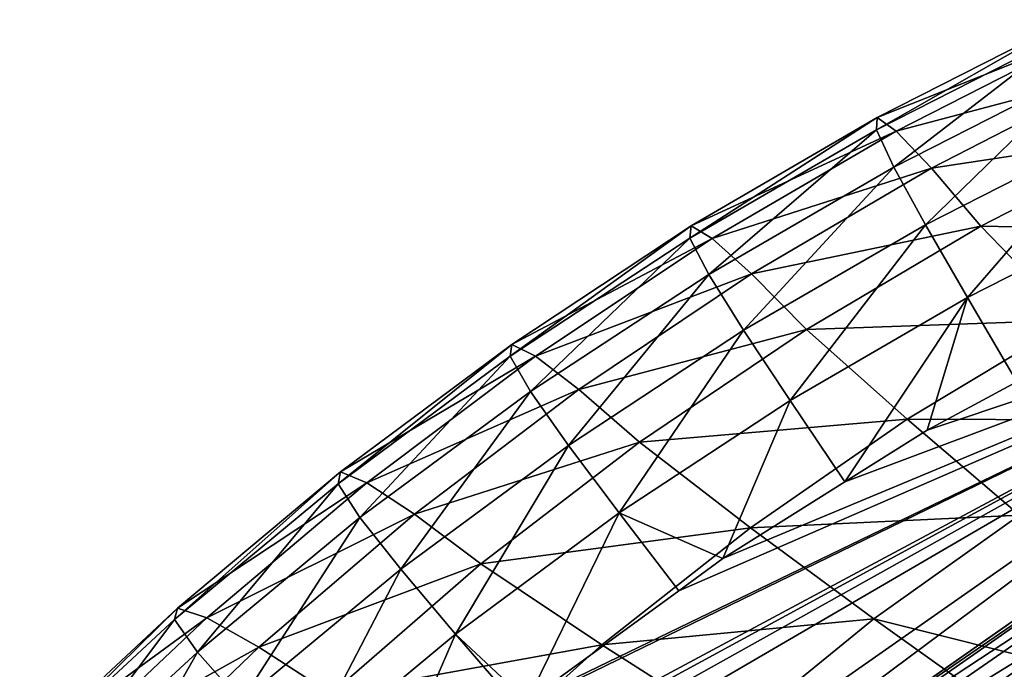
# Model space of a CAD drawing. Extents: x -68 to 68, y -120 to 0.
# Drawn here: x -55 to -35, y -40 to -27 of the extents above; entities that cross this region are included whole.
import ezdxf

# ---------------------------------------------------------------- set-up
doc = ezdxf.new("R2010")
doc.units = 0
doc.layers.add('L4', color=7, linetype='CONTINUOUS')

msp = doc.modelspace()

# ---------------------------------------------------------------- linework, layer by layer
at = {"layer": 'L4', "color": 7}
for points in [[(-33.35414, -27.52963, 30.1123), (-33.34165, -27.28222, 28.11654), (-37.25783, -29.5127, 30.09274)], [(-37.25783, -29.5127, 30.09274), (-33.34165, -27.28222, 28.11654), (-37.24117, -29.26586, 28.091)], [(-33.34165, -27.28222, 28.11654), (-33.00058, -27.57345, 26.25987), (-37.24117, -29.26586, 28.091)], [(-36.90837, -30.27181, 31.94774), (-33.35414, -27.52963, 30.1123), (-37.25783, -29.5127, 30.09274)], [(-33.03967, -28.30719, 31.96005), (-33.35414, -27.52963, 30.1123), (-36.90837, -30.27181, 31.94774)], [(-37.24117, -29.26586, 28.091), (-33.00058, -27.57345, 26.25987), (-36.85687, -29.5397, 26.23194)], [(-33.00058, -27.57345, 26.25987), (-32.3655, -28.35546, 24.68625), (-36.85687, -29.5397, 26.23194)], [(-36.26684, -31.43955, 33.4169), (-33.03967, -28.30719, 31.96005), (-36.90837, -30.27181, 31.94774)], [(-32.46481, -29.508, 33.42283), (-33.03967, -28.30719, 31.96005), (-36.26684, -31.43955, 33.4169)], [(-36.85687, -29.5397, 26.23194), (-32.3655, -28.35546, 24.68625), (-36.14373, -30.28774, 24.66038)], [(-32.3655, -28.35546, 24.68625), (-31.46939, -29.58184, 23.54191), (-36.14373, -30.28774, 24.66038)], [(-37.25783, -29.5127, 30.09274), (-37.24117, -29.26586, 28.091), (-41.03884, -31.70769, 30.0736)], [(-41.03884, -31.70769, 30.0736), (-37.24117, -29.26586, 28.091), (-41.01553, -31.46291, 28.06491)], [(-37.24117, -29.26586, 28.091), (-36.85687, -29.5397, 26.23194), (-41.01553, -31.46291, 28.06491)], [(-40.65658, -32.44565, 31.93634), (-37.25783, -29.5127, 30.09274), (-41.03884, -31.70769, 30.0736)], [(-36.90837, -30.27181, 31.94774), (-37.25783, -29.5127, 30.09274), (-40.65658, -32.44565, 31.93634)], [(-35.41313, -32.91266, 34.38754), (-32.46481, -29.508, 33.42283), (-36.26684, -31.43955, 33.4169)], [(-31.70129, -31.02571, 34.38904), (-32.46481, -29.508, 33.42283), (-35.41313, -32.91266, 34.38754)], [(-41.01553, -31.46291, 28.06491), (-36.85687, -29.5397, 26.23194), (-40.58532, -31.71946, 26.20214)], [(-36.85687, -29.5397, 26.23194), (-36.14373, -30.28774, 24.66038), (-40.58532, -31.71946, 26.20214)], [(-36.14373, -30.28774, 24.66038), (-31.46939, -29.58184, 23.54191), (-35.13875, -31.46493, 23.52336)], [(-31.46939, -29.58184, 23.54191), (-29.83269, -31.56447, 22.31643), (-35.13875, -31.46493, 23.52336)], [(-39.95044, -33.57663, 33.4119), (-36.90837, -30.27181, 31.94774), (-40.65658, -32.44565, 31.93634)], [(-40.58532, -31.71946, 26.20214), (-36.14373, -30.28774, 24.66038), (-39.79153, -32.4322, 24.63127)], [(-36.26684, -31.43955, 33.4169), (-36.90837, -30.27181, 31.94774), (-39.95044, -33.57663, 33.4119)], [(-36.14373, -30.28774, 24.66038), (-35.13875, -31.46493, 23.52336), (-39.79153, -32.4322, 24.63127)], [(-35.41313, -32.91266, 34.38754), (-34.40939, -34.62075, 34.75), (-31.70129, -31.02571, 34.38904)], [(-41.03884, -31.70769, 30.0736), (-41.01553, -31.46291, 28.06491), (-44.68042, -34.10288, 30.05492)], [(-44.68042, -34.10288, 30.05492), (-41.01553, -31.46291, 28.06491), (-44.6475, -33.86125, 28.03835)], [(-41.01553, -31.46291, 28.06491), (-40.58532, -31.71946, 26.20214), (-44.6475, -33.86125, 28.03835)], [(-39.00862, -35.00074, 34.38661), (-36.26684, -31.43955, 33.4169), (-39.95044, -33.57663, 33.4119)], [(-39.79153, -32.4322, 24.63127), (-35.13875, -31.46493, 23.52336), (-38.67554, -33.55724, 23.50024)], [(-35.41313, -32.91266, 34.38754), (-36.26684, -31.43955, 33.4169), (-39.00862, -35.00074, 34.38661)], [(-35.13875, -31.46493, 23.52336), (-33.29955, -33.36887, 22.3002), (-38.67554, -33.55724, 23.50024)], [(-35.13875, -31.46493, 23.52336), (-29.83269, -31.56447, 22.31643), (-33.29955, -33.36887, 22.3002)], [(-44.26785, -34.81723, 31.92587), (-41.03884, -31.70769, 30.0736), (-44.68042, -34.10288, 30.05492)], [(-44.6475, -33.86125, 28.03835), (-40.58532, -31.71946, 26.20214), (-44.16811, -34.10011, 26.17061)], [(-40.65658, -32.44565, 31.93634), (-41.03884, -31.70769, 30.0736), (-44.26785, -34.81723, 31.92587)], [(-40.58532, -31.71946, 26.20214), (-39.79153, -32.4322, 24.63127), (-44.16811, -34.10011, 26.17061)], [(-25.68056, -32.07576, 34.75), (-50.43011, -46.4869, 34.75), (-54.39695, -52.18319, 34.75)], [(-54.39695, -52.18319, 34.75), (-53.14715, -52.52885, 33.75), (-25.68056, -32.07576, 34.75)], [(-25.68056, -32.07576, 34.75), (-53.14715, -52.52885, 33.75), (-25.51655, -33.1817, 33.75)], [(-25.68056, -32.07576, 34.75), (-49.0785, -45.13888, 34.75), (-50.43011, -46.4869, 34.75)], [(-25.68056, -32.07576, 34.75), (-48.12661, -44.26788, 34.75), (-49.0785, -45.13888, 34.75)], [(-47.54968, -43.78413, 34.75), (-48.12661, -44.26788, 34.75), (-25.68056, -32.07576, 34.75)], [(-25.68056, -32.07576, 34.75), (-44.49755, -41.22496, 34.75), (-47.54968, -43.78413, 34.75)], [(-25.68056, -32.07576, 34.75), (-44.34066, -41.09341, 34.75), (-44.49755, -41.22496, 34.75)], [(-41.26619, -38.85479, 34.75), (-44.34066, -41.09341, 34.75), (-25.68056, -32.07576, 34.75)], [(-25.68056, -32.07576, 34.75), (-40.37238, -38.20397, 34.75), (-41.26619, -38.85479, 34.75)], [(-25.68056, -32.07576, 34.75), (-37.89958, -36.64928, 34.75), (-40.37238, -38.20397, 34.75)], [(-36.22899, -35.59894, 34.75), (-37.89958, -36.64928, 34.75), (-25.68056, -32.07576, 34.75)], [(-25.68056, -32.07576, 34.75), (-34.40939, -34.62075, 34.75), (-36.22899, -35.59894, 34.75)], [(-43.49938, -35.90792, 33.40783), (-40.65658, -32.44565, 31.93634), (-44.26785, -34.81723, 31.92587)], [(-44.16811, -34.10011, 26.17061), (-39.79153, -32.4322, 24.63127), (-43.29041, -34.77558, 24.59905)], [(-39.95044, -33.57663, 33.4119), (-40.65658, -32.44565, 31.93634), (-43.49938, -35.90792, 33.40783)], [(-39.79153, -32.4322, 24.63127), (-38.67554, -33.55724, 23.50024), (-43.29041, -34.77558, 24.59905)], [(-39.00862, -35.00074, 34.38661), (-37.89958, -36.64928, 34.75), (-35.41313, -32.91266, 34.38754)], [(-37.89958, -36.64928, 34.75), (-36.22899, -35.59894, 34.75), (-35.41313, -32.91266, 34.38754)], [(-35.41313, -32.91266, 34.38754), (-36.22899, -35.59894, 34.75), (-34.40939, -34.62075, 34.75)], [(-53.14715, -52.52885, 33.75), (-39.50178, -42.97426, 31.74539), (-25.51655, -33.1817, 33.75)], [(-25.51655, -33.1817, 33.75), (-39.50178, -42.97426, 31.74539), (-30.20398, -36.46386, 31.85083)], [(-38.67554, -33.55724, 23.50024), (-33.29955, -33.36887, 22.3002), (-36.63277, -35.37785, 22.27835)], [(-33.29955, -33.36887, 22.3002), (-31.2475, -35.40033, 21.01889), (-36.63277, -35.37785, 22.27835)], [(-42.47178, -37.27878, 34.38625), (-39.95044, -33.57663, 33.4119), (-43.49938, -35.90792, 33.40783)], [(-43.29041, -34.77558, 24.59905), (-38.67554, -33.55724, 23.50024), (-42.06064, -35.84489, 23.4727)], [(-39.00862, -35.00074, 34.38661), (-39.95044, -33.57663, 33.4119), (-42.47178, -37.27878, 34.38625)], [(-38.67554, -33.55724, 23.50024), (-36.63277, -35.37785, 22.27835), (-42.06064, -35.84489, 23.4727)], [(-44.68042, -34.10288, 30.05492), (-44.6475, -33.86125, 28.03835), (-48.16728, -36.68484, 30.03676)], [(-48.16728, -36.68484, 30.03676), (-44.6475, -33.86125, 28.03835), (-48.12145, -36.44703, 28.01142)], [(-44.6475, -33.86125, 28.03835), (-44.16811, -34.10011, 26.17061), (-48.12145, -36.44703, 28.01142)], [(-47.72718, -37.37339, 31.91635), (-44.68042, -34.10288, 30.05492), (-48.16728, -36.68484, 30.03676)], [(-48.12145, -36.44703, 28.01142), (-44.16811, -34.10011, 26.17061), (-47.58911, -36.66718, 26.13747)], [(-44.26785, -34.81723, 31.92587), (-44.68042, -34.10288, 30.05492), (-47.72718, -37.37339, 31.91635)], [(-44.16811, -34.10011, 26.17061), (-43.29041, -34.77558, 24.59905), (-47.58911, -36.66718, 26.13747)], [(-46.89889, -38.42044, 33.40469), (-44.26785, -34.81723, 31.92587), (-47.72718, -37.37339, 31.91635)], [(-47.58911, -36.66718, 26.13747), (-43.29041, -34.77558, 24.59905), (-46.62377, -37.30273, 24.56389)], [(-43.49938, -35.90792, 33.40783), (-44.26785, -34.81723, 31.92587), (-46.89889, -38.42044, 33.40469)], [(-43.29041, -34.77558, 24.59905), (-42.06064, -35.84489, 23.4727), (-46.62377, -37.30273, 24.56389)], [(-42.47178, -37.27878, 34.38625), (-40.37238, -38.20397, 34.75), (-39.00862, -35.00074, 34.38661)], [(-39.00862, -35.00074, 34.38661), (-40.37238, -38.20397, 34.75), (-37.89958, -36.64928, 34.75)], [(-42.06064, -35.84489, 23.4727), (-36.63277, -35.37785, 22.27835), (-39.81302, -37.57704, 22.25104)], [(-36.63277, -35.37785, 22.27835), (-34.3559, -37.32102, 20.99785), (-39.81302, -37.57704, 22.25104)], [(-36.63277, -35.37785, 22.27835), (-31.2475, -35.40033, 21.01889), (-34.3559, -37.32102, 20.99785)], [(-45.78805, -39.73397, 34.38646), (-43.49938, -35.90792, 33.40783), (-46.89889, -38.42044, 33.40469)], [(-46.62377, -37.30273, 24.56389), (-42.06064, -35.84489, 23.4727), (-45.27699, -38.31199, 23.44092)], [(-42.47178, -37.27878, 34.38625), (-43.49938, -35.90792, 33.40783), (-45.78805, -39.73397, 34.38646)], [(-42.06064, -35.84489, 23.4727), (-39.81302, -37.57704, 22.25104), (-45.27699, -38.31199, 23.44092)], [(-48.16728, -36.68484, 30.03676), (-48.12145, -36.44703, 28.01142), (-51.48587, -39.43869, 30.01917)], [(-51.48587, -39.43869, 30.01917), (-48.12145, -36.44703, 28.01142), (-51.42353, -39.20487, 27.98421)], [(-48.12145, -36.44703, 28.01142), (-47.58911, -36.66718, 26.13747), (-51.42353, -39.20487, 27.98421)], [(-39.50178, -42.97426, 31.74539), (-30.13397, -36.55129, 31.19166), (-30.20398, -36.46386, 31.85083)], [(-51.02122, -40.09952, 31.90778), (-48.16728, -36.68484, 30.03676), (-51.48587, -39.43869, 30.01917)], [(-51.42353, -39.20487, 27.98421), (-47.58911, -36.66718, 26.13747), (-50.83415, -39.40464, 26.10288)], [(-47.72718, -37.37339, 31.91635), (-48.16728, -36.68484, 30.03676), (-51.02122, -40.09952, 31.90778)], [(-47.58911, -36.66718, 26.13747), (-46.62377, -37.30273, 24.56389), (-50.83415, -39.40464, 26.10288)], [(-39.50178, -42.97426, 31.74539), (-39.44367, -43.04917, 31.13728), (-30.13397, -36.55129, 31.19166)], [(-39.44367, -43.04917, 31.13728), (-29.94357, -36.81204, 30.60616), (-30.13397, -36.55129, 31.19166)], [(-39.44367, -43.04917, 31.13728), (-39.28243, -43.27213, 30.58676), (-29.94357, -36.81204, 30.60616)], [(-29.94357, -36.81204, 30.60616), (-39.28243, -43.27213, 30.58676), (-31.59287, -38.54097, 30.15691)], [(-50.83415, -39.40464, 26.10288), (-46.62377, -37.30273, 24.56389), (-49.77709, -39.99682, 24.52601)], [(-46.62377, -37.30273, 24.56389), (-45.27699, -38.31199, 23.44092), (-49.77709, -39.99682, 24.52601)], [(-45.78805, -39.73397, 34.38646), (-44.34066, -41.09341, 34.75), (-42.47178, -37.27878, 34.38625)], [(-44.34066, -41.09341, 34.75), (-41.26619, -38.85479, 34.75), (-42.47178, -37.27878, 34.38625)], [(-42.47178, -37.27878, 34.38625), (-41.26619, -38.85479, 34.75), (-40.37238, -38.20397, 34.75)], [(-39.81302, -37.57704, 22.25104), (-34.3559, -37.32102, 20.99785), (-37.31149, -39.42491, 20.97069)], [(-34.3559, -37.32102, 20.99785), (-29.40269, -41.40233, 18.39639), (-37.31149, -39.42491, 20.97069)], [(-50.13582, -41.09979, 33.40248), (-47.72718, -37.37339, 31.91635), (-51.02122, -40.09952, 31.90778)], [(-46.89889, -38.42044, 33.40469), (-47.72718, -37.37339, 31.91635), (-50.13582, -41.09979, 33.40248)], [(-45.27699, -38.31199, 23.44092), (-39.81302, -37.57704, 22.25104), (-42.82321, -39.94994, 22.2185)], [(-39.81302, -37.57704, 22.25104), (-37.31149, -39.42491, 20.97069), (-42.82321, -39.94994, 22.2185)], [(-49.77709, -39.99682, 24.52601), (-45.27699, -38.31199, 23.44092), (-48.30986, -40.94095, 23.40514)], [(-45.27699, -38.31199, 23.44092), (-42.82321, -39.94994, 22.2185), (-48.30986, -40.94095, 23.40514)], [(-48.94454, -42.35213, 34.38721), (-46.89889, -38.42044, 33.40469), (-50.13582, -41.09979, 33.40248)], [(-45.78805, -39.73397, 34.38646), (-46.89889, -38.42044, 33.40469), (-48.94454, -42.35213, 34.38721)], [(-39.28243, -43.27213, 30.58676), (-38.78383, -43.45164, 30.14633), (-31.59287, -38.54097, 30.15691)], [(-38.78383, -43.45164, 30.14633), (-36.40283, -45.02863, 28.234), (-31.59287, -38.54097, 30.15691)], [(-36.40283, -45.02863, 28.234), (-27.53331, -42.47279, 26.65452), (-31.59287, -38.54097, 30.15691)], [(-51.48587, -39.43869, 30.01917), (-51.42353, -39.20487, 27.98421), (-54.62449, -42.3483, 30.00219)], [(-54.62449, -42.3483, 30.00219), (-51.42353, -39.20487, 27.98421), (-54.54184, -42.11816, 27.95682)], [(-51.42353, -39.20487, 27.98421), (-50.83415, -39.40464, 26.10288), (-54.54184, -42.11816, 27.95682)], [(-54.13847, -42.97984, 31.90017), (-51.48587, -39.43869, 30.01917), (-54.62449, -42.3483, 30.00219)], [(-54.54184, -42.11816, 27.95682), (-50.83415, -39.40464, 26.10288), (-53.89113, -42.29517, 26.06699)], [(-51.02122, -40.09952, 31.90778), (-51.48587, -39.43869, 30.01917), (-54.13847, -42.97984, 31.90017)], [(-50.83415, -39.40464, 26.10288), (-49.77709, -39.99682, 24.52601), (-53.89113, -42.29517, 26.06699)], [(-42.82321, -39.94994, 22.2185), (-37.31149, -39.42491, 20.97069), (-40.09736, -41.69503, 20.93768)], [(-37.31149, -39.42491, 20.97069), (-31.88188, -43.30052, 18.37316), (-40.09736, -41.69503, 20.93768)], [(-37.31149, -39.42491, 20.97069), (-29.40269, -41.40233, 18.39639), (-31.88188, -43.30052, 18.37316)], [(-48.94454, -42.35213, 34.38721), (-47.54968, -43.78413, 34.75), (-45.78805, -39.73397, 34.38646)], [(-47.54968, -43.78413, 34.75), (-44.49755, -41.22496, 34.75), (-45.78805, -39.73397, 34.38646)], [(-45.78805, -39.73397, 34.38646), (-44.49755, -41.22496, 34.75), (-44.34066, -41.09341, 34.75)], [(-53.19884, -43.93039, 33.40117), (-51.02122, -40.09952, 31.90778), (-54.13847, -42.97984, 31.90017)], [(-53.89113, -42.29517, 26.06699), (-49.77709, -39.99682, 24.52601), (-52.73816, -42.83976, 24.48561)], [(-50.13582, -41.09979, 33.40248), (-51.02122, -40.09952, 31.90778), (-53.19884, -43.93039, 33.40117)], [(-49.77709, -39.99682, 24.52601), (-48.30986, -40.94095, 23.40514), (-52.73816, -42.83976, 24.48561)], [(-48.30986, -40.94095, 23.40514), (-42.82321, -39.94994, 22.2185), (-45.64874, -42.47833, 22.18101)], [(-42.82321, -39.94994, 22.2185), (-40.09736, -41.69503, 20.93768), (-45.64874, -42.47833, 22.18101)]]:
    msp.add_3dface(points, dxfattribs=at)

doc.saveas('drawing.dxf')
